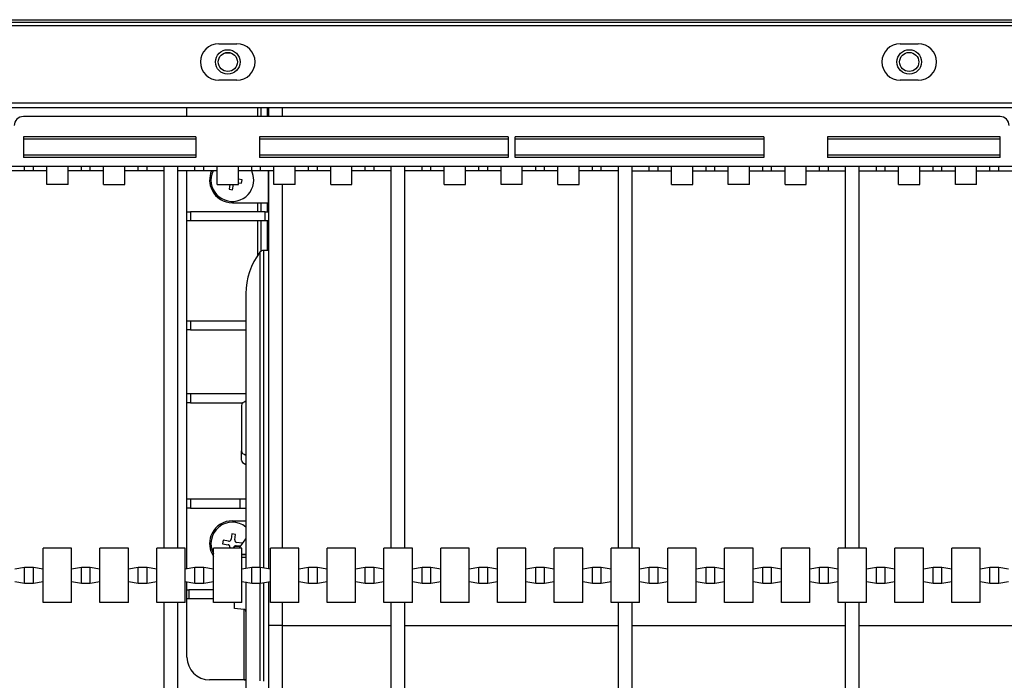
# Model space of a CAD drawing. Units: millimetres. Extents: x 1793 to 2908, y -1089 to -756.
# Drawn here: x 2016 to 2232, y -988 to -842 of the extents above; entities that cross this region are included whole.
import ezdxf

# ---------------------------------------------------------------- set-up
doc = ezdxf.new("R2010")
doc.units = ezdxf.units.MM

msp = doc.modelspace()

# ---------------------------------------------------------------- linework, layer by layer
at = {"linetype": 'Continuous'}
for p, q in [((1864.03, -842.26), (2859.79, -842.26)), ((2859.79, -842.86), (1864.03, -842.86)), ((1900.27, -843.56), (2822.54, -843.56)), ((2059.65, -847.56), (2063.65, -847.56)), ((2209.53, -847.56), (2213.53, -847.56)), ((2061.01, -849.56), (2062.29, -849.56)), ((2063.65, -855.55), (2059.65, -855.55)), ((2213.53, -855.55), (2209.53, -855.55)), ((1939.25, -860.55), (2273.98, -860.55)), ((1939.25, -861.55), (2273.98, -861.55)), ((1969.72, -860.55), (2300.46, -860.55)), ((2052.66, -863.55), (2052.66, -861.55)), ((2068.23, -863.55), (2068.23, -861.55)), ((2068.94, -861.55), (2068.94, -863.55)), ((2070.35, -863.55), (2070.35, -861.55)), ((2070.64, -863.55), (2070.64, -861.55)), ((2073.64, -861.55), (2073.64, -863.55)), ((2231.51, -863.55), (2016.68, -863.55)), ((2016.68, -868.05), (2016.68, -872.54)), ((2054.65, -868.05), (2016.68, -868.05)), ((2054.65, -868.05), (2054.65, -872.54)), ((2068.64, -868.05), (2068.64, -872.54)), ((2123.35, -868.05), (2068.64, -868.05)), ((2123.35, -868.05), (2123.35, -872.54)), ((2179.55, -868.05), (2124.85, -868.05)), ((2124.85, -872.54), (2124.85, -868.05)), ((2179.55, -868.05), (2179.55, -872.54)), ((2231.51, -868.05), (2193.54, -868.05)), ((2193.54, -868.05), (2193.54, -872.54)), ((2231.51, -872.54), (2231.51, -868.05)), ((2054.65, -868.55), (2016.68, -868.55)), ((2123.35, -868.55), (2068.64, -868.55)), ((2179.55, -868.55), (2124.85, -868.55)), ((2231.51, -868.55), (2193.54, -868.55)), ((2054.65, -872.04), (2016.68, -872.04)), ((2054.65, -872.54), (2016.68, -872.54)), ((2123.35, -872.04), (2068.64, -872.04)), ((2123.35, -872.54), (2068.64, -872.54)), ((2179.55, -872.04), (2124.85, -872.04)), ((2179.55, -872.54), (2124.85, -872.54)), ((2231.51, -872.04), (2193.54, -872.04)), ((2231.51, -872.54), (2193.54, -872.54)), ((2355.91, -874.54), (1892.28, -874.54)), ((2016.96, -875.54), (2016.96, -874.54)), ((2018.9, -875.54), (2018.9, -874.54)), ((2021.84, -875.54), (2021.84, -874.54)), ((2026.51, -875.54), (2026.51, -874.54)), ((2029.45, -875.54), (2029.45, -874.54)), ((2031.39, -875.54), (2031.39, -874.54)), ((2034.33, -875.54), (2034.33, -874.54)), ((2039, -875.54), (2039, -874.54)), ((2041.94, -875.54), (2041.94, -874.54)), ((2043.88, -875.54), (2043.88, -874.54)), ((2047.66, -958.47), (2047.66, -874.54)), ((2050.65, -958.47), (2050.65, -874.54)), ((2054.43, -875.54), (2054.43, -874.54)), ((2056.37, -875.54), (2056.37, -874.54)), ((2059.31, -875.54), (2059.31, -874.54)), ((2063.98, -875.54), (2063.98, -874.54)), ((2066.92, -875.54), (2066.92, -874.54)), ((2068.86, -875.54), (2068.86, -874.54)), ((2071.8, -875.54), (2071.8, -874.54)), ((2076.47, -875.54), (2076.47, -874.54)), ((2079.41, -875.54), (2079.41, -874.54)), ((2081.35, -875.54), (2081.35, -874.54)), ((2084.29, -875.54), (2084.29, -874.54)), ((2088.96, -875.54), (2088.96, -874.54)), ((2091.9, -875.54), (2091.9, -874.54)), ((2093.84, -875.54), (2093.84, -874.54)), ((2097.62, -958.47), (2097.62, -874.54)), ((2100.61, -958.47), (2100.61, -874.54)), ((2104.39, -875.54), (2104.39, -874.54)), ((2106.33, -875.54), (2106.33, -874.54)), ((2109.27, -875.54), (2109.27, -874.54)), ((2113.94, -875.54), (2113.94, -874.54)), ((2116.88, -875.54), (2116.88, -874.54)), ((2118.82, -875.54), (2118.82, -874.54)), ((2121.76, -875.54), (2121.76, -874.54)), ((2126.43, -875.54), (2126.43, -874.54)), ((2129.37, -875.54), (2129.37, -874.54)), ((2131.31, -875.54), (2131.31, -874.54)), ((2134.25, -875.54), (2134.25, -874.54)), ((2138.92, -875.54), (2138.92, -874.54)), ((2141.86, -875.54), (2141.86, -874.54)), ((2143.8, -875.54), (2143.8, -874.54)), ((2147.58, -958.47), (2147.58, -874.54)), ((2150.57, -958.47), (2150.57, -874.54)), ((2154.35, -875.54), (2154.35, -874.54)), ((2156.29, -875.54), (2156.29, -874.54)), ((2159.23, -875.54), (2159.23, -874.54)), ((2163.9, -875.54), (2163.9, -874.54)), ((2166.84, -875.54), (2166.84, -874.54)), ((2168.78, -875.54), (2168.78, -874.54)), ((2171.72, -875.54), (2171.72, -874.54)), ((2176.39, -875.54), (2176.39, -874.54)), ((2179.33, -875.54), (2179.33, -874.54)), ((2181.27, -875.54), (2181.27, -874.54)), ((2184.21, -875.54), (2184.21, -874.54)), ((2188.88, -875.54), (2188.88, -874.54)), ((2191.82, -875.54), (2191.82, -874.54)), ((2193.76, -875.54), (2193.76, -874.54)), ((2197.54, -958.47), (2197.54, -874.54)), ((2200.53, -958.47), (2200.53, -874.54)), ((2204.31, -875.54), (2204.31, -874.54)), ((2206.25, -875.54), (2206.25, -874.54)), ((2209.19, -875.54), (2209.19, -874.54)), ((2213.86, -875.54), (2213.86, -874.54)), ((2216.8, -875.54), (2216.8, -874.54)), ((2218.74, -875.54), (2218.74, -874.54)), ((2221.68, -875.54), (2221.68, -874.54)), ((2226.35, -875.54), (2226.35, -874.54)), ((2229.29, -875.54), (2229.29, -874.54)), ((2231.23, -875.54), (2231.23, -874.54)), ((2016.96, -875.54), (2014.02, -875.54)), ((2018.9, -875.54), (2016.96, -875.54)), ((2021.84, -875.54), (2018.9, -875.54)), ((2021.84, -878.54), (2021.84, -875.54)), ((2029.45, -875.54), (2026.51, -875.54)), ((2026.51, -878.54), (2026.51, -875.54)), ((2031.39, -875.54), (2029.45, -875.54)), ((2034.33, -875.54), (2031.39, -875.54)), ((2034.33, -878.54), (2034.33, -875.54)), ((2041.94, -875.54), (2039, -875.54)), ((2039, -878.54), (2039, -875.54)), ((2043.88, -875.54), (2041.94, -875.54)), ((2047.66, -875.54), (2043.88, -875.54)), ((2054.43, -875.54), (2050.65, -875.54)), ((2052.66, -884.53), (2052.66, -875.54)), ((2056.37, -875.54), (2054.43, -875.54)), ((2059.31, -875.54), (2056.37, -875.54)), ((2059.31, -878.54), (2059.31, -875.54)), ((2066.92, -875.54), (2063.98, -875.54)), ((2063.98, -878.54), (2063.98, -875.54)), ((2068.86, -875.54), (2066.92, -875.54)), ((2071.8, -875.54), (2068.86, -875.54)), ((2070.55, -875.54), (2070.55, -882.53)), ((2070.64, -963.02), (2070.64, -875.54)), ((2071.8, -878.54), (2071.8, -875.54)), ((2079.41, -875.54), (2076.47, -875.54)), ((2076.47, -878.54), (2076.47, -875.54)), ((2081.35, -875.54), (2079.41, -875.54)), ((2084.29, -875.54), (2081.35, -875.54)), ((2084.29, -878.54), (2084.29, -875.54)), ((2091.9, -875.54), (2088.96, -875.54)), ((2088.96, -878.54), (2088.96, -875.54)), ((2093.84, -875.54), (2091.9, -875.54)), ((2097.62, -875.54), (2093.84, -875.54)), ((2104.39, -875.54), (2100.61, -875.54)), ((2106.33, -875.54), (2104.39, -875.54)), ((2109.27, -875.54), (2106.33, -875.54)), ((2109.27, -878.54), (2109.27, -875.54)), ((2116.88, -875.54), (2113.94, -875.54)), ((2113.94, -878.54), (2113.94, -875.54)), ((2118.82, -875.54), (2116.88, -875.54)), ((2121.76, -875.54), (2118.82, -875.54)), ((2121.76, -878.54), (2121.76, -875.54)), ((2129.37, -875.54), (2126.43, -875.54)), ((2126.43, -878.54), (2126.43, -875.54)), ((2131.31, -875.54), (2129.37, -875.54)), ((2134.25, -875.54), (2131.31, -875.54)), ((2134.25, -878.54), (2134.25, -875.54)), ((2141.86, -875.54), (2138.92, -875.54)), ((2138.92, -878.54), (2138.92, -875.54)), ((2143.8, -875.54), (2141.86, -875.54)), ((2147.58, -875.54), (2143.8, -875.54)), ((2150.57, -875.54), (2154.35, -875.54)), ((2154.35, -875.54), (2156.29, -875.54)), ((2156.29, -875.54), (2159.23, -875.54)), ((2159.23, -878.54), (2159.23, -875.54)), ((2163.9, -875.54), (2166.84, -875.54)), ((2163.9, -878.54), (2163.9, -875.54)), ((2166.84, -875.54), (2168.78, -875.54)), ((2168.78, -875.54), (2171.72, -875.54)), ((2171.72, -878.54), (2171.72, -875.54)), ((2176.39, -875.54), (2179.33, -875.54)), ((2176.39, -878.54), (2176.39, -875.54)), ((2179.33, -875.54), (2181.27, -875.54)), ((2181.27, -875.54), (2184.21, -875.54)), ((2184.21, -878.54), (2184.21, -875.54)), ((2188.88, -875.54), (2191.82, -875.54)), ((2188.88, -878.54), (2188.88, -875.54)), ((2191.82, -875.54), (2193.76, -875.54)), ((2193.76, -875.54), (2197.54, -875.54)), ((2200.53, -875.54), (2204.31, -875.54)), ((2204.31, -875.54), (2206.25, -875.54)), ((2206.25, -875.54), (2209.19, -875.54)), ((2209.19, -878.54), (2209.19, -875.54)), ((2213.86, -875.54), (2216.8, -875.54)), ((2213.86, -878.54), (2213.86, -875.54)), ((2216.8, -875.54), (2218.74, -875.54)), ((2218.74, -875.54), (2221.68, -875.54)), ((2221.68, -878.54), (2221.68, -875.54)), ((2226.35, -875.54), (2229.29, -875.54)), ((2226.35, -878.54), (2226.35, -875.54)), ((2229.29, -875.54), (2231.23, -875.54)), ((2231.23, -875.54), (2234.17, -875.54)), ((2026.51, -878.54), (2021.84, -878.54)), ((2034.33, -878.54), (2039, -878.54)), ((2059.31, -878.54), (2063.98, -878.54)), ((2062.09, -878.54), (2061.93, -879.55)), ((2062.72, -879.67), (2062.91, -878.48)), ((2064.78, -877.46), (2063.98, -877.34)), ((2063.98, -878.15), (2064.66, -878.25)), ((2064.66, -878.25), (2064.78, -877.46)), ((2076.47, -878.54), (2071.8, -878.54)), ((2073.64, -878.54), (2073.64, -958.47)), ((2084.29, -878.54), (2088.96, -878.54)), ((2109.27, -878.54), (2113.94, -878.54)), ((2126.43, -878.54), (2121.76, -878.54)), ((2134.25, -878.54), (2138.92, -878.54)), ((2159.23, -878.54), (2163.9, -878.54)), ((2176.39, -878.54), (2171.72, -878.54)), ((2184.21, -878.54), (2188.88, -878.54)), ((2209.19, -878.54), (2213.86, -878.54)), ((2226.35, -878.54), (2221.68, -878.54)), ((2058.53, -879.78), (2058.19, -879.78)), ((2061.93, -879.55), (2062.72, -879.67)), ((2062.65, -882.53), (2070.55, -882.53)), ((2068.23, -884.53), (2068.23, -882.53)), ((2068.94, -882.53), (2068.94, -884.53)), ((2070.35, -884.53), (2070.35, -882.53)), ((2052.66, -886.53), (2052.66, -884.53)), ((2052.66, -884.53), (2053.44, -884.53)), ((2053.44, -884.53), (2053.44, -886.53)), ((2069.86, -884.53), (2053.44, -884.53)), ((2069.86, -886.53), (2069.86, -884.53)), ((2069.86, -884.53), (2070.64, -884.53)), ((2052.66, -908.51), (2052.66, -886.53)), ((2053.44, -886.53), (2052.66, -886.53)), ((2069.86, -886.53), (2053.44, -886.53)), ((2068.23, -894.1), (2068.23, -886.53)), ((2068.94, -886.53), (2068.94, -893.21)), ((2070.64, -886.53), (2069.86, -886.53)), ((2070.35, -893.02), (2070.35, -886.53)), ((2068.73, -893.41), (2068.73, -962.74)), ((2069.52, -893.02), (2069.52, -962.85)), ((2070.64, -893.02), (2069.52, -893.02)), ((2065.65, -902.51), (2065.65, -962.94)), ((2052.66, -910.51), (2052.66, -908.51)), ((2052.66, -908.51), (2053.44, -908.51)), ((2053.44, -908.51), (2065.65, -908.51)), ((2053.44, -908.51), (2053.44, -910.51)), ((2052.66, -924.5), (2052.66, -910.51)), ((2053.44, -910.51), (2052.66, -910.51)), ((2053.44, -910.51), (2065.65, -910.51)), ((2052.66, -926.5), (2052.66, -924.5)), ((2052.66, -924.5), (2053.44, -924.5)), ((2053.44, -924.5), (2065.65, -924.5)), ((2053.44, -924.5), (2053.44, -926.5)), ((2052.66, -947.66), (2052.66, -926.5)), ((2053.44, -926.5), (2052.66, -926.5)), ((2053.44, -926.5), (2065, -926.5)), ((2064.65, -927.09), (2064.65, -937.11)), ((2064.65, -939.16), (2064.65, -937.11)), ((2052.66, -949.66), (2052.66, -947.66)), ((2052.66, -947.66), (2053.44, -947.66)), ((2053.44, -947.66), (2064.34, -947.66)), ((2053.44, -947.66), (2053.44, -949.66)), ((2064.34, -947.66), (2065.65, -947.66)), ((2064.34, -949.66), (2064.34, -947.66)), ((2052.66, -963.02), (2052.66, -949.66)), ((2053.44, -949.66), (2052.66, -949.66)), ((2053.44, -949.66), (2064.34, -949.66)), ((2064.34, -949.66), (2065.65, -949.66)), ((2062.65, -952.47), (2065.65, -952.47)), ((2058.19, -955.22), (2058.53, -955.22)), ((2060.64, -956.76), (2060.51, -957.55)), ((2061.82, -956.94), (2060.64, -956.76)), ((2062.57, -955.34), (2062.39, -956.52)), ((2063.36, -955.46), (2062.57, -955.34)), ((2063.18, -956.64), (2063.36, -955.46)), ((2064.78, -957.4), (2063.6, -957.21)), ((2021.05, -963.08), (2021.05, -958.47)), ((2027.3, -958.47), (2021.05, -958.47)), ((2027.3, -963.08), (2027.3, -958.47)), ((2033.54, -963.08), (2033.54, -958.47)), ((2039.79, -958.47), (2033.54, -958.47)), ((2039.79, -963.08), (2039.79, -958.47)), ((2046.03, -963.08), (2046.03, -958.47)), ((2052.28, -958.47), (2046.03, -958.47)), ((2052.28, -963.08), (2052.28, -958.47)), ((2058.52, -963.08), (2058.52, -958.47)), ((2064.77, -958.47), (2058.52, -958.47)), ((2060.51, -957.55), (2061.7, -957.73)), ((2062.12, -958.3), (2062.09, -958.47)), ((2063.15, -958.03), (2063.15, -958.04)), ((2064.5, -958.03), (2063.15, -958.03)), ((2063.15, -958.04), (2063.15, -958.1)), ((2064.49, -958.04), (2063.15, -958.04)), ((2063.15, -958.1), (2064.46, -958.08)), ((2063.15, -958.47), (2063.15, -958.1)), ((2063.48, -958), (2063.65, -958.03)), ((2064.74, -957.69), (2064.78, -957.4)), ((2064.77, -963.08), (2064.77, -958.47)), ((2071.01, -963.08), (2071.01, -958.47)), ((2077.26, -958.47), (2071.01, -958.47)), ((2077.26, -963.08), (2077.26, -958.47)), ((2083.5, -963.08), (2083.5, -958.47)), ((2089.75, -958.47), (2083.5, -958.47)), ((2089.75, -963.08), (2089.75, -958.47)), ((2095.99, -963.08), (2095.99, -958.47)), ((2102.24, -958.47), (2095.99, -958.47)), ((2102.24, -963.08), (2102.24, -958.47)), ((2108.48, -963.08), (2108.48, -958.47)), ((2114.73, -958.47), (2108.48, -958.47)), ((2114.73, -963.08), (2114.73, -958.47)), ((2120.97, -963.08), (2120.97, -958.47)), ((2127.22, -958.47), (2120.97, -958.47)), ((2127.22, -963.08), (2127.22, -958.47)), ((2133.46, -963.08), (2133.46, -958.47)), ((2139.71, -958.47), (2133.46, -958.47)), ((2139.71, -963.08), (2139.71, -958.47)), ((2145.95, -963.08), (2145.95, -958.47)), ((2152.2, -958.47), (2145.95, -958.47)), ((2152.2, -963.08), (2152.2, -958.47)), ((2158.44, -963.08), (2158.44, -958.47)), ((2164.69, -958.47), (2158.44, -958.47)), ((2164.69, -963.08), (2164.69, -958.47)), ((2170.93, -963.08), (2170.93, -958.47)), ((2177.18, -958.47), (2170.93, -958.47)), ((2177.18, -963.08), (2177.18, -958.47)), ((2183.42, -963.08), (2183.42, -958.47)), ((2189.67, -958.47), (2183.42, -958.47)), ((2189.67, -963.08), (2189.67, -958.47)), ((2195.91, -963.08), (2195.91, -958.47)), ((2202.16, -958.47), (2195.91, -958.47)), ((2202.16, -963.08), (2202.16, -958.47)), ((2208.4, -963.08), (2208.4, -958.47)), ((2214.65, -958.47), (2208.4, -958.47)), ((2214.65, -963.08), (2214.65, -958.47)), ((2220.89, -963.08), (2220.89, -958.47)), ((2227.14, -958.47), (2220.89, -958.47)), ((2227.14, -963.08), (2227.14, -958.47)), ((2058.52, -959.72), (2058.19, -959.72)), ((2065.65, -959.88), (2064.77, -959.86)), ((2065.65, -959.9), (2064.77, -959.88)), ((2064.77, -959.92), (2065.65, -959.92)), ((2065.65, -960.51), (2064.77, -960.51)), ((2016.96, -962.75), (2014.81, -963.08)), ((2016.96, -966.19), (2016.96, -962.75)), ((2021.05, -963.08), (2018.9, -962.75)), ((2018.9, -966.19), (2018.9, -962.75)), ((2021.05, -965.86), (2021.05, -963.08)), ((2029.45, -962.75), (2027.3, -963.08)), ((2027.3, -965.86), (2027.3, -963.08)), ((2029.45, -966.19), (2029.45, -962.75)), ((2033.54, -963.08), (2031.39, -962.75)), ((2031.39, -966.19), (2031.39, -962.75)), ((2033.54, -965.86), (2033.54, -963.08)), ((2041.94, -962.75), (2039.79, -963.08)), ((2039.79, -965.86), (2039.79, -963.08)), ((2041.94, -966.19), (2041.94, -962.75)), ((2046.03, -963.08), (2043.88, -962.75)), ((2043.88, -966.19), (2043.88, -962.75)), ((2046.03, -965.86), (2046.03, -963.08)), ((2054.43, -962.75), (2052.28, -963.08)), ((2052.28, -965.86), (2052.28, -963.08)), ((2054.43, -966.19), (2054.43, -962.75)), ((2058.52, -963.08), (2056.37, -962.75)), ((2056.37, -966.19), (2056.37, -962.75)), ((2058.52, -965.86), (2058.52, -963.08)), ((2066.92, -962.75), (2064.77, -963.08)), ((2064.77, -965.86), (2064.77, -963.08)), ((2066.92, -966.19), (2066.92, -962.75)), ((2071.01, -963.08), (2068.86, -962.75)), ((2068.86, -966.19), (2068.86, -962.75)), ((2071.01, -965.86), (2071.01, -963.08)), ((2079.41, -962.75), (2077.26, -963.08)), ((2077.26, -965.86), (2077.26, -963.08)), ((2079.41, -966.19), (2079.41, -962.75)), ((2083.5, -963.08), (2081.35, -962.75)), ((2081.35, -966.19), (2081.35, -962.75)), ((2083.5, -965.86), (2083.5, -963.08)), ((2091.9, -962.75), (2089.75, -963.08)), ((2089.75, -965.86), (2089.75, -963.08)), ((2091.9, -966.19), (2091.9, -962.75)), ((2095.99, -963.08), (2093.84, -962.75)), ((2093.84, -966.19), (2093.84, -962.75)), ((2095.99, -965.86), (2095.99, -963.08)), ((2104.39, -962.75), (2102.24, -963.08)), ((2102.24, -965.86), (2102.24, -963.08)), ((2104.39, -966.19), (2104.39, -962.75)), ((2108.48, -963.08), (2106.33, -962.75)), ((2106.33, -966.19), (2106.33, -962.75)), ((2108.48, -965.86), (2108.48, -963.08)), ((2116.88, -962.75), (2114.73, -963.08)), ((2114.73, -965.86), (2114.73, -963.08)), ((2116.88, -966.19), (2116.88, -962.75)), ((2120.97, -963.08), (2118.82, -962.75)), ((2118.82, -966.19), (2118.82, -962.75)), ((2120.97, -965.86), (2120.97, -963.08)), ((2129.37, -962.75), (2127.22, -963.08)), ((2127.22, -965.86), (2127.22, -963.08)), ((2129.37, -966.19), (2129.37, -962.75)), ((2133.46, -963.08), (2131.31, -962.75)), ((2131.31, -966.19), (2131.31, -962.75)), ((2133.46, -965.86), (2133.46, -963.08)), ((2141.86, -962.75), (2139.71, -963.08)), ((2139.71, -965.86), (2139.71, -963.08)), ((2141.86, -966.19), (2141.86, -962.75)), ((2145.95, -963.08), (2143.8, -962.75)), ((2143.8, -966.19), (2143.8, -962.75)), ((2145.95, -965.86), (2145.95, -963.08)), ((2154.35, -962.75), (2152.2, -963.08)), ((2152.2, -965.86), (2152.2, -963.08)), ((2154.35, -966.19), (2154.35, -962.75)), ((2158.44, -963.08), (2156.29, -962.75)), ((2156.29, -966.19), (2156.29, -962.75)), ((2158.44, -965.86), (2158.44, -963.08)), ((2166.84, -962.75), (2164.69, -963.08)), ((2164.69, -965.86), (2164.69, -963.08)), ((2166.84, -966.19), (2166.84, -962.75)), ((2170.93, -963.08), (2168.78, -962.75)), ((2168.78, -966.19), (2168.78, -962.75)), ((2170.93, -965.86), (2170.93, -963.08)), ((2179.33, -962.75), (2177.18, -963.08)), ((2177.18, -965.86), (2177.18, -963.08)), ((2179.33, -966.19), (2179.33, -962.75)), ((2183.42, -963.08), (2181.27, -962.75)), ((2181.27, -966.19), (2181.27, -962.75)), ((2183.42, -965.86), (2183.42, -963.08)), ((2191.82, -962.75), (2189.67, -963.08)), ((2189.67, -965.86), (2189.67, -963.08)), ((2191.82, -966.19), (2191.82, -962.75)), ((2195.91, -963.08), (2193.76, -962.75)), ((2193.76, -966.19), (2193.76, -962.75)), ((2195.91, -965.86), (2195.91, -963.08)), ((2204.31, -962.75), (2202.16, -963.08)), ((2202.16, -965.86), (2202.16, -963.08)), ((2204.31, -966.19), (2204.31, -962.75)), ((2208.4, -963.08), (2206.25, -962.75)), ((2206.25, -966.19), (2206.25, -962.75)), ((2208.4, -965.86), (2208.4, -963.08)), ((2216.8, -962.75), (2214.65, -963.08)), ((2214.65, -965.86), (2214.65, -963.08)), ((2216.8, -966.19), (2216.8, -962.75)), ((2220.89, -963.08), (2218.74, -962.75)), ((2218.74, -966.19), (2218.74, -962.75)), ((2220.89, -965.86), (2220.89, -963.08)), ((2229.29, -962.75), (2227.14, -963.08)), ((2227.14, -965.86), (2227.14, -963.08)), ((2229.29, -966.19), (2229.29, -962.75)), ((2233.38, -963.08), (2231.23, -962.75)), ((2231.23, -966.19), (2231.23, -962.75)), ((2014.81, -965.86), (2016.96, -966.19)), ((2018.9, -966.19), (2021.05, -965.86)), ((2021.05, -970.46), (2021.05, -965.86)), ((2027.3, -965.86), (2029.45, -966.19)), ((2027.3, -970.46), (2027.3, -965.86)), ((2031.39, -966.19), (2033.54, -965.86)), ((2033.54, -970.46), (2033.54, -965.86)), ((2039.79, -965.86), (2041.94, -966.19)), ((2039.79, -970.46), (2039.79, -965.86)), ((2043.88, -966.19), (2046.03, -965.86)), ((2046.03, -970.46), (2046.03, -965.86)), ((2052.28, -965.86), (2054.43, -966.19)), ((2052.28, -970.46), (2052.28, -965.86)), ((2056.37, -966.19), (2058.52, -965.86)), ((2058.52, -970.46), (2058.52, -965.86)), ((2064.77, -965.86), (2066.92, -966.19)), ((2064.77, -970.46), (2064.77, -965.86)), ((2065.65, -965.88), (2065.65, -992.49)), ((2068.86, -966.19), (2071.01, -965.86)), ((2071.01, -970.46), (2071.01, -965.86)), ((2077.26, -965.86), (2079.41, -966.19)), ((2077.26, -970.46), (2077.26, -965.86)), ((2081.35, -966.19), (2083.5, -965.86)), ((2083.5, -970.46), (2083.5, -965.86)), ((2089.75, -965.86), (2091.9, -966.19)), ((2089.75, -970.46), (2089.75, -965.86)), ((2093.84, -966.19), (2095.99, -965.86)), ((2095.99, -970.46), (2095.99, -965.86)), ((2102.24, -965.86), (2104.39, -966.19)), ((2102.24, -970.46), (2102.24, -965.86)), ((2106.33, -966.19), (2108.48, -965.86)), ((2108.48, -970.46), (2108.48, -965.86)), ((2114.73, -965.86), (2116.88, -966.19)), ((2114.73, -970.46), (2114.73, -965.86)), ((2118.82, -966.19), (2120.97, -965.86)), ((2120.97, -970.46), (2120.97, -965.86)), ((2127.22, -965.86), (2129.37, -966.19)), ((2127.22, -970.46), (2127.22, -965.86)), ((2131.31, -966.19), (2133.46, -965.86)), ((2133.46, -970.46), (2133.46, -965.86)), ((2139.71, -965.86), (2141.86, -966.19)), ((2139.71, -970.46), (2139.71, -965.86)), ((2143.8, -966.19), (2145.95, -965.86)), ((2145.95, -970.46), (2145.95, -965.86)), ((2152.2, -965.86), (2154.35, -966.19)), ((2152.2, -970.46), (2152.2, -965.86)), ((2156.29, -966.19), (2158.44, -965.86)), ((2158.44, -970.46), (2158.44, -965.86)), ((2164.69, -965.86), (2166.84, -966.19)), ((2164.69, -970.46), (2164.69, -965.86)), ((2168.78, -966.19), (2170.93, -965.86)), ((2170.93, -970.46), (2170.93, -965.86)), ((2177.18, -965.86), (2179.33, -966.19)), ((2177.18, -970.46), (2177.18, -965.86)), ((2181.27, -966.19), (2183.42, -965.86)), ((2183.42, -970.46), (2183.42, -965.86)), ((2189.67, -965.86), (2191.82, -966.19)), ((2189.67, -970.46), (2189.67, -965.86)), ((2193.76, -966.19), (2195.91, -965.86)), ((2195.91, -970.46), (2195.91, -965.86)), ((2202.16, -965.86), (2204.31, -966.19)), ((2202.16, -970.46), (2202.16, -965.86)), ((2206.25, -966.19), (2208.4, -965.86)), ((2208.4, -970.46), (2208.4, -965.86)), ((2214.65, -965.86), (2216.8, -966.19)), ((2214.65, -970.46), (2214.65, -965.86)), ((2218.74, -966.19), (2220.89, -965.86)), ((2220.89, -970.46), (2220.89, -965.86)), ((2227.14, -965.86), (2229.29, -966.19)), ((2227.14, -970.46), (2227.14, -965.86)), ((2231.23, -966.19), (2233.38, -965.86)), ((2052.66, -967.64), (2052.66, -965.92)), ((2052.66, -969.64), (2052.66, -967.64)), ((2052.66, -967.64), (2053.07, -967.64)), ((2058.52, -967.64), (2053.07, -967.64)), ((2053.07, -967.64), (2053.07, -969.64)), ((2068.73, -966.2), (2068.73, -987.66)), ((2069.52, -966.09), (2069.52, -987.71)), ((2070.64, -975.49), (2070.64, -965.92)), ((2052.66, -982.45), (2052.66, -969.64)), ((2053.07, -969.64), (2052.66, -969.64)), ((2058.52, -969.64), (2053.07, -969.64)), ((2027.3, -970.46), (2021.05, -970.46)), ((2039.79, -970.46), (2033.54, -970.46)), ((2052.28, -970.46), (2046.03, -970.46)), ((2047.66, -1054.4), (2047.66, -970.46)), ((2050.65, -1054.4), (2050.65, -970.46)), ((2064.77, -970.46), (2058.52, -970.46)), ((2063.15, -971.75), (2063.15, -970.46)), ((2065.2, -971.96), (2063.15, -971.75)), ((2065.23, -987.45), (2065.23, -971.97)), ((2077.26, -970.46), (2071.01, -970.46)), ((2073.64, -970.46), (2073.64, -975.48)), ((2089.75, -970.46), (2083.5, -970.46)), ((2102.24, -970.46), (2095.99, -970.46)), ((2097.62, -1054.4), (2097.62, -970.46)), ((2100.61, -1054.4), (2100.61, -970.46)), ((2114.73, -970.46), (2108.48, -970.46)), ((2127.22, -970.46), (2120.97, -970.46)), ((2139.71, -970.46), (2133.46, -970.46)), ((2152.2, -970.46), (2145.95, -970.46)), ((2147.58, -1054.4), (2147.58, -970.46)), ((2150.57, -1054.4), (2150.57, -970.46)), ((2164.69, -970.46), (2158.44, -970.46)), ((2177.18, -970.46), (2170.93, -970.46)), ((2189.67, -970.46), (2183.42, -970.46)), ((2202.16, -970.46), (2195.91, -970.46)), ((2197.54, -1054.4), (2197.54, -970.46)), ((2200.53, -1054.4), (2200.53, -970.46)), ((2214.65, -970.46), (2208.4, -970.46)), ((2227.14, -970.46), (2220.89, -970.46)), ((2070.64, -993.24), (2070.64, -975.49)), ((2073.64, -975.48), (2097.62, -975.48)), ((2073.64, -975.48), (2073.64, -993.26)), ((2100.61, -975.48), (2147.58, -975.48)), ((2150.57, -975.48), (2197.54, -975.48)), ((2200.53, -975.48), (2247.5, -975.48)), ((2065.23, -987.45), (2057.65, -987.45)), ((2065.23, -987.45), (2065.65, -987.45))]:
    msp.add_line(p, q, dxfattribs=at)
for centre, radius in [((2061.65, -851.56), 2.7), ((2211.53, -851.56), 2.7), ((2061.65, -851.56), 2.1), ((2211.53, -851.56), 2.1)]:
    msp.add_circle(centre, radius, dxfattribs=at)
for centre, radius, start, end in [((2059.65, -851.56), 4, 90, 270), ((2063.65, -851.56), 4, 270, 90), ((2209.53, -851.56), 4, 90, 270), ((2213.53, -851.56), 4, 270, 90), ((2016.68, -865.55), 2, 90, 180), ((2231.51, -865.55), 2, 0, 90), ((2062.65, -877.53), 5, 156.4655, 206.7437), ((2062.65, -877.53), 4.7, 154.8628, 0), ((2062.65, -877.53), 4.7, 0, 25.1372), ((2062.65, -877.53), 5, 206.7437, 270), ((2080.63, -902.51), 14.99, 142.6168, 180), ((2069.52, -894.02), 0.999, 90, 142.6168), ((2062.65, -957.47), 4.7, 50.335, 208.6021), ((2062.65, -957.47), 5, 90, 153.2563), ((2062.65, -957.47), 5, 153.2563, 206.7437), ((2061.9, -956.44), 0.5, 261.224, 351.224), ((2063.67, -956.72), 0.5, 171.224, 261.224), ((1728.46, -718.5), 412.67, 324.4427, 324.7949), ((2061.62, -958.22), 0.5, 351.224, 81.224), ((2063.4, -958.5), 0.5, 119.5269, 171.224), ((2063.4, -958.5), 0.5, 81.224, 108.3611), ((2062.65, -957.47), 5, 206.7437, 214.3303), ((2065.16, -972.45), 0.493, 0.4841, 84.7196), ((2057.65, -982.45), 5, 180, 270)]:
    msp.add_arc(centre, radius, start, end, dxfattribs=at)
for centre, major_axis, ratio, start_param, end_param in [((2066.65, -927.09), (2, 0), 0.525617, 2.094395, 3.141593), ((2066.65, -937.11), (-2, 0), 0.525617, 0, 1.047198), ((2066.65, -939.16), (2, 0), 0.525617, 3.141593, 4.18879), ((2017.93, -962.76), (0.999, 0), 0.039474, 0.255702, 2.885891), ((2030.42, -962.76), (0.999, 0), 0.039474, 0.255702, 2.885891), ((2042.91, -962.76), (0.999, 0), 0.039474, 0.255702, 2.885891), ((2055.4, -962.76), (0.999, 0), 0.039474, 0.255702, 2.885891), ((2067.89, -962.76), (0.999, 0), 0.039474, 0.255702, 2.885891), ((2080.38, -962.76), (0.999, 0), 0.039474, 0.255702, 2.885891), ((2092.87, -962.76), (0.999, 0), 0.039474, 0.255702, 2.885891), ((2105.36, -962.76), (0.999, 0), 0.039474, 0.255702, 2.885891), ((2117.85, -962.76), (0.999, 0), 0.039474, 0.255702, 2.885891), ((2130.34, -962.76), (0.999, 0), 0.039474, 0.255702, 2.885891), ((2142.83, -962.76), (0.999, 0), 0.039474, 0.255702, 2.885891), ((2155.32, -962.76), (0.999, 0), 0.039474, 0.255702, 2.885891), ((2167.81, -962.76), (0.999, 0), 0.039474, 0.255702, 2.885891), ((2180.3, -962.76), (0.999, 0), 0.039474, 0.255702, 2.885891), ((2192.79, -962.76), (0.999, 0), 0.039474, 0.255702, 2.885891), ((2205.28, -962.76), (0.999, 0), 0.039474, 0.255702, 2.885891), ((2217.77, -962.76), (0.999, 0), 0.039474, 0.255702, 2.885891), ((2230.26, -962.76), (0.999, 0), 0.039474, 0.255702, 2.885891), ((2017.93, -966.18), (-0.999, 0), 0.039474, 0.255702, 2.885891), ((2030.42, -966.18), (-0.999, 0), 0.039474, 0.255702, 2.885891), ((2042.91, -966.18), (-0.999, 0), 0.039474, 0.255702, 2.885891), ((2055.4, -966.18), (-0.999, 0), 0.039474, 0.255702, 2.885891), ((2067.89, -966.18), (-0.999, 0), 0.039474, 0.255702, 2.885891), ((2080.38, -966.18), (-0.999, 0), 0.039474, 0.255702, 2.885891), ((2092.87, -966.18), (-0.999, 0), 0.039474, 0.255702, 2.885891), ((2105.36, -966.18), (-0.999, 0), 0.039474, 0.255702, 2.885891), ((2117.85, -966.18), (-0.999, 0), 0.039474, 0.255702, 2.885891), ((2130.34, -966.18), (-0.999, 0), 0.039474, 0.255702, 2.885891), ((2142.83, -966.18), (-0.999, 0), 0.039474, 0.255702, 2.885891), ((2155.32, -966.18), (-0.999, 0), 0.039474, 0.255702, 2.885891), ((2167.81, -966.18), (-0.999, 0), 0.039474, 0.255702, 2.885891), ((2180.3, -966.18), (-0.999, 0), 0.039474, 0.255702, 2.885891), ((2192.79, -966.18), (-0.999, 0), 0.039474, 0.255702, 2.885891), ((2205.28, -966.18), (-0.999, 0), 0.039474, 0.255702, 2.885891), ((2217.77, -966.18), (-0.999, 0), 0.039474, 0.255702, 2.885891), ((2230.26, -966.18), (-0.999, 0), 0.039474, 0.255702, 2.885891), ((2073.64, -975.49), (-3, 0), 0.002144, 4.712389, 6.283185), ((2065.23, -985.96), (0, 1.48), 0.673338, 3.141593, 3.568671)]:
    msp.add_ellipse(centre, major_axis=major_axis, ratio=ratio, start_param=start_param, end_param=end_param, dxfattribs=at)

doc.saveas('drawing.dxf')
